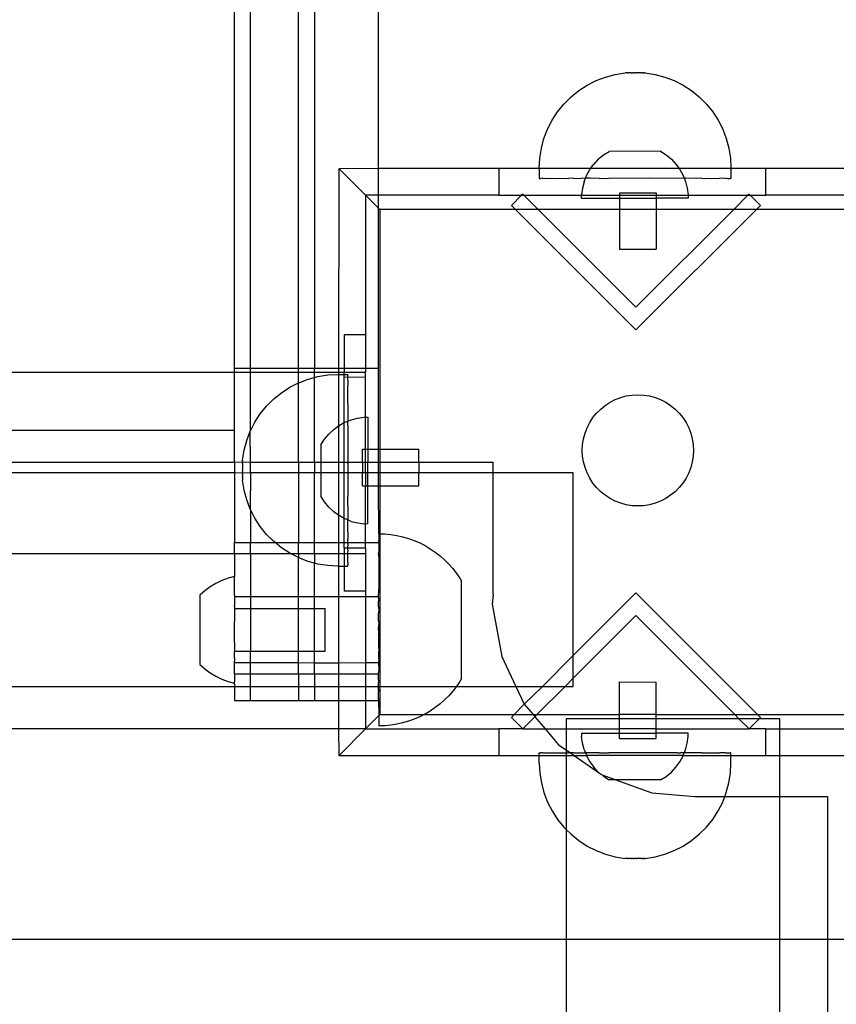
# Model space of a CAD drawing. Extents: x -2962 to 2962, y -2817 to 2817.
# Drawn here: x 1297 to 1450, y -376 to -191 of the extents above; entities that cross this region are included whole.
import ezdxf

# ---------------------------------------------------------------- set-up
doc = ezdxf.new("R2010")
doc.units = 0
doc.layers.get('0').update_dxf_attribs({"linetype": 'CONTINUOUS'})

msp = doc.modelspace()

# ---------------------------------------------------------------- linework, layer by layer
for p, q in [((1364.22, -219.14), (1364.22, -182.59)), ((1337.22, -256.51), (1337.22, -187.36)), ((1340.22, -256.51), (1340.22, -187.36)), ((1349.22, -256.51), (1349.22, -187.36)), ((1352.22, -187.36), (1352.22, -256.51)), ((1403.29, -203.55), (1404.96, -202.69)), ((1404.96, -202.69), (1406.72, -202.02)), ((1406.72, -202.02), (1408.53, -201.53)), ((1408.53, -201.53), (1410.4, -201.24)), ((1410.57, -201.24), (1410.4, -201.24)), ((1410.6, -201.24), (1410.57, -201.24)), ((1410.67, -201.24), (1410.6, -201.24)), ((1410.71, -201.24), (1410.67, -201.24)), ((1410.78, -201.24), (1410.71, -201.24)), ((1410.82, -201.24), (1410.78, -201.24)), ((1410.82, -201.24), (1410.91, -201.24)), ((1410.91, -201.24), (1410.96, -201.24)), ((1411.06, -201.24), (1410.96, -201.24)), ((1411.11, -201.24), (1411.06, -201.24)), ((1411.21, -201.24), (1411.11, -201.24)), ((1411.27, -201.24), (1411.21, -201.24)), ((1411.38, -201.24), (1411.27, -201.24)), ((1411.44, -201.24), (1411.38, -201.24)), ((1411.44, -201.24), (1411.56, -201.24)), ((1411.62, -201.24), (1411.56, -201.24)), ((1411.74, -201.24), (1411.62, -201.24)), ((1411.81, -201.24), (1411.74, -201.24)), ((1411.81, -201.24), (1411.94, -201.24)), ((1411.94, -201.24), (1412, -201.24)), ((1412.13, -201.24), (1412, -201.24)), ((1412.2, -201.24), (1412.13, -201.24)), ((1412.33, -201.24), (1412.2, -201.24)), ((1412.39, -201.24), (1412.33, -201.24)), ((1412.39, -201.24), (1412.52, -201.24)), ((1412.52, -201.24), (1412.59, -201.24)), ((1412.72, -201.24), (1412.59, -201.24)), ((1412.78, -201.24), (1412.72, -201.24)), ((1412.9, -201.24), (1412.78, -201.24)), ((1412.97, -201.24), (1412.9, -201.24)), ((1413.08, -201.24), (1412.97, -201.24)), ((1413.14, -201.24), (1413.08, -201.24)), ((1413.26, -201.24), (1413.14, -201.24)), ((1413.31, -201.24), (1413.26, -201.24)), ((1413.42, -201.24), (1413.31, -201.24)), ((1413.47, -201.24), (1413.42, -201.24)), ((1413.47, -201.24), (1413.57, -201.24)), ((1413.57, -201.24), (1413.61, -201.24)), ((1413.7, -201.24), (1413.61, -201.24)), ((1413.74, -201.24), (1413.7, -201.24)), ((1413.82, -201.24), (1413.74, -201.24)), ((1413.85, -201.24), (1413.82, -201.24)), ((1413.85, -201.24), (1413.92, -201.24)), ((1413.92, -201.24), (1413.95, -201.24)), ((1413.95, -201.24), (1414, -201.24)), ((1414.08, -201.24), (1414, -201.24)), ((1414.08, -201.24), (1414.14, -201.24)), ((1414.11, -201.24), (1414.08, -201.24)), ((1414.14, -201.24), (1415.99, -201.53)), ((1415.99, -201.53), (1417.81, -202.02)), ((1417.81, -202.02), (1419.56, -202.69)), ((1419.56, -202.69), (1421.24, -203.55)), ((1400.25, -205.75), (1401.71, -204.57)), ((1401.71, -204.57), (1403.29, -203.55)), ((1421.24, -203.55), (1422.81, -204.57)), ((1422.81, -204.57), (1424.27, -205.75)), ((1398.92, -207.08), (1400.25, -205.75)), ((1424.27, -205.75), (1425.6, -207.08)), ((1397.74, -208.54), (1398.92, -207.08)), ((1425.6, -207.08), (1426.78, -208.54)), ((1395.87, -211.8), (1396.72, -210.12)), ((1396.72, -210.12), (1397.74, -208.54)), ((1426.78, -208.54), (1427.81, -210.12)), ((1427.81, -210.12), (1428.66, -211.8)), ((1395.19, -213.55), (1395.87, -211.8)), ((1428.66, -211.8), (1429.33, -213.55)), ((1394.71, -215.37), (1395.19, -213.55)), ((1429.33, -213.55), (1429.82, -215.37)), ((1394.41, -217.22), (1394.71, -215.37)), ((1429.82, -215.37), (1430.11, -217.22)), ((1394.31, -219.1), (1394.41, -217.22)), ((1405.35, -217.41), (1404.5, -218.33)), ((1405.35, -217.41), (1406.32, -216.61)), ((1406.32, -216.61), (1407.38, -215.94)), ((1417.01, -215.93), (1407.38, -215.94)), ((1417.01, -215.93), (1418.08, -216.6)), ((1418.08, -216.6), (1419.04, -217.4)), ((1419.04, -217.4), (1419.91, -218.31)), ((1430.11, -217.22), (1430.21, -219.1)), ((1356.76, -219.14), (1356.8, -219.18)), ((1356.76, -256.51), (1356.8, -219.18)), ((1364.22, -219.14), (1356.8, -219.18)), ((1361.76, -224.14), (1356.8, -219.18)), ((1364.22, -224.14), (1364.22, -219.14)), ((1386.75, -219.14), (1364.22, -219.14)), ((1386.75, -219.14), (1386.75, -224.14)), ((1394.31, -219.14), (1386.75, -219.14)), ((1394.31, -219.1), (1394.31, -219.14)), ((1394.31, -219.14), (1394.31, -220.99)), ((1403.91, -219.14), (1394.31, -219.14)), ((1403.15, -220.45), (1403.76, -219.35)), ((1403.76, -219.35), (1403.91, -219.14)), ((1403.91, -219.14), (1404.5, -218.33)), ((1420.51, -219.14), (1403.91, -219.14)), ((1419.91, -218.31), (1420.51, -219.14)), ((1420.51, -219.14), (1420.65, -219.33)), ((1430.21, -219.14), (1420.51, -219.14)), ((1420.65, -219.33), (1421.25, -220.43)), ((1430.21, -219.1), (1430.21, -219.14)), ((1430.21, -219.14), (1430.21, -220.99)), ((1436.72, -219.14), (1430.21, -219.14)), ((1436.72, -224.14), (1436.72, -219.14)), ((1466.67, -219.18), (1436.72, -219.14)), ((1394.31, -220.99), (1394.35, -220.99)), ((1394.35, -220.99), (1394.48, -220.99)), ((1394.48, -220.99), (1394.58, -220.99)), ((1394.84, -220.98), (1394.58, -220.99)), ((1395, -220.99), (1394.84, -220.98)), ((1395, -220.99), (1395.39, -220.98)), ((1395.39, -220.98), (1395.61, -220.99)), ((1395.61, -220.99), (1396.12, -220.98)), ((1396.12, -220.98), (1396.41, -220.99)), ((1396.41, -220.99), (1397.03, -220.98)), ((1397.03, -220.98), (1397.37, -220.99)), ((1397.37, -220.99), (1398.11, -220.98)), ((1398.11, -220.98), (1398.51, -220.99)), ((1398.51, -220.99), (1399.34, -220.98)), ((1399.34, -220.98), (1399.79, -220.99)), ((1400.72, -220.98), (1399.79, -220.99)), ((1400.72, -220.98), (1401.21, -220.99)), ((1401.21, -220.99), (1402.22, -220.98)), ((1402.75, -220.99), (1402.22, -220.98)), ((1402.69, -221.62), (1402.94, -220.98)), ((1402.94, -220.98), (1402.75, -220.99)), ((1402.94, -220.98), (1403.15, -220.45)), ((1403.83, -220.98), (1402.94, -220.98)), ((1404.39, -220.99), (1403.83, -220.98)), ((1405.53, -220.98), (1404.39, -220.99)), ((1405.53, -220.98), (1406.12, -220.99)), ((1406.12, -220.99), (1407.31, -220.98)), ((1407.92, -220.99), (1407.31, -220.98)), ((1409.14, -220.98), (1407.92, -220.99)), ((1409.76, -220.99), (1409.14, -220.98)), ((1411.01, -220.98), (1409.76, -220.99)), ((1411.64, -220.99), (1411.01, -220.98)), ((1412.89, -220.98), (1411.64, -220.99)), ((1413.52, -220.99), (1412.89, -220.98)), ((1414.76, -220.98), (1413.52, -220.99)), ((1415.38, -220.99), (1414.76, -220.98)), ((1416.61, -220.98), (1415.38, -220.99)), ((1417.21, -220.99), (1416.61, -220.98)), ((1418.4, -220.98), (1417.21, -220.99)), ((1418.99, -220.99), (1418.4, -220.98)), ((1420.13, -220.98), (1418.99, -220.99)), ((1420.69, -220.99), (1420.13, -220.98)), ((1421.47, -220.98), (1420.69, -220.99)), ((1421.25, -220.43), (1421.47, -220.98)), ((1421.47, -220.98), (1421.72, -221.59)), ((1421.78, -220.98), (1421.47, -220.98)), ((1422.3, -220.99), (1421.78, -220.98)), ((1423.32, -220.98), (1422.3, -220.99)), ((1423.81, -220.99), (1423.32, -220.98)), ((1424.74, -220.98), (1423.81, -220.99)), ((1424.74, -220.98), (1425.18, -220.99)), ((1425.18, -220.99), (1426.02, -220.98)), ((1426.02, -220.98), (1426.41, -220.99)), ((1426.41, -220.99), (1427.15, -220.98)), ((1427.15, -220.98), (1427.49, -220.99)), ((1427.49, -220.99), (1428.12, -220.98)), ((1428.4, -220.99), (1428.12, -220.98)), ((1428.91, -220.98), (1428.4, -220.99)), ((1429.14, -220.99), (1428.91, -220.98)), ((1429.14, -220.99), (1429.52, -220.98)), ((1429.52, -220.98), (1429.69, -220.99)), ((1429.69, -220.99), (1429.95, -220.99)), ((1429.95, -220.99), (1430.05, -220.99)), ((1430.18, -220.99), (1430.05, -220.99)), ((1430.21, -220.99), (1430.18, -220.99)), ((1402.38, -222.83), (1402.23, -224.08)), ((1402.69, -221.62), (1402.38, -222.83)), ((1421.72, -221.59), (1422.03, -222.81)), ((1422.03, -222.81), (1422.19, -224.05)), ((1364.22, -224.14), (1361.76, -224.14)), ((1361.76, -224.14), (1361.76, -250.27)), ((1361.76, -224.14), (1364.22, -226.6)), ((1386.75, -224.14), (1364.22, -224.14)), ((1364.22, -226.6), (1364.22, -224.14)), ((1386.75, -224.14), (1390.98, -224.14)), ((1390.98, -224.14), (1389.08, -226.05)), ((1391.2, -223.93), (1390.98, -224.14)), ((1390.98, -224.14), (1391.41, -224.14)), ((1391.41, -224.14), (1391.2, -223.93)), ((1394.07, -226.8), (1391.41, -224.14)), ((1391.41, -224.14), (1402.23, -224.14)), ((1402.23, -224.14), (1402.23, -224.08)), ((1402.23, -224.71), (1402.23, -224.14)), ((1402.23, -224.14), (1409.33, -224.14)), ((1402.23, -224.71), (1409.33, -224.7)), ((1409.33, -223.7), (1416.19, -223.69)), ((1409.33, -223.7), (1409.33, -224.14)), ((1409.33, -224.14), (1409.33, -224.7)), ((1409.33, -224.14), (1416.19, -224.14)), ((1409.33, -224.7), (1416.19, -224.69)), ((1409.33, -224.7), (1409.33, -226.8)), ((1416.19, -223.69), (1416.19, -224.14)), ((1416.19, -224.14), (1416.19, -224.69)), ((1416.19, -224.14), (1422.19, -224.14)), ((1422.19, -224.68), (1416.19, -224.69)), ((1416.19, -224.69), (1416.2, -226.8)), ((1422.19, -224.05), (1422.19, -224.14)), ((1422.19, -224.14), (1422.19, -224.68)), ((1422.19, -224.14), (1433.39, -224.14)), ((1433.39, -224.14), (1430.73, -226.8)), ((1433.6, -223.93), (1433.39, -224.14)), ((1433.39, -224.14), (1433.81, -224.14)), ((1433.81, -224.14), (1433.6, -223.93)), ((1435.72, -226.05), (1433.81, -224.14)), ((1433.81, -224.14), (1436.72, -224.14)), ((1461.7, -224.14), (1436.72, -224.14)), ((1364.22, -226.6), (1364.42, -226.8)), ((1364.22, -256.51), (1364.22, -226.6)), ((1389.08, -226.05), (1389.83, -226.8)), ((1434.97, -226.8), (1435.72, -226.05)), ((1389.83, -226.8), (1364.42, -226.8)), ((1364.42, -226.8), (1364.42, -271.72)), ((1389.83, -226.8), (1412.4, -249.37)), ((1394.07, -226.8), (1389.83, -226.8)), ((1412.4, -245.13), (1394.07, -226.8)), ((1409.33, -226.8), (1394.07, -226.8)), ((1409.33, -226.8), (1409.34, -234.28)), ((1416.2, -226.8), (1409.33, -226.8)), ((1412.4, -249.37), (1434.97, -226.8)), ((1430.73, -226.8), (1412.4, -245.13)), ((1416.2, -226.8), (1416.21, -234.27)), ((1430.73, -226.8), (1416.2, -226.8)), ((1434.97, -226.8), (1430.73, -226.8)), ((1459.04, -226.8), (1434.97, -226.8)), ((1409.34, -234.28), (1416.21, -234.27)), ((1361.76, -250.27), (1357.76, -250.27)), ((1357.76, -250.27), (1357.76, -256.51)), ((1361.76, -250.27), (1361.76, -256.51)), ((881.22, -257.29), (1337.22, -257.29)), ((1337.22, -256.51), (1340.22, -256.51)), ((1337.22, -257.29), (1337.22, -256.51)), ((1337.22, -268.18), (1337.22, -257.29)), ((1337.22, -257.29), (1340.22, -257.29)), ((1340.22, -256.51), (1349.22, -256.51)), ((1340.22, -257.29), (1340.22, -256.51)), ((1340.22, -268.27), (1340.22, -257.29)), ((1340.22, -257.29), (1349.22, -257.29)), ((1349.22, -256.51), (1352.22, -256.51)), ((1349.22, -257.29), (1349.22, -256.51)), ((1349.22, -259.29), (1349.22, -257.29)), ((1349.22, -257.29), (1352.22, -257.29)), ((1352.22, -256.51), (1356.76, -256.51)), ((1352.22, -257.29), (1352.22, -256.51)), ((1352.22, -258.26), (1352.22, -257.29)), ((1352.22, -257.29), (1356.76, -257.29)), ((1352.22, -258.26), (1352.85, -258.1)), ((1352.85, -258.1), (1354.71, -257.8)), ((1354.71, -257.8), (1356.58, -257.7)), ((1356.58, -257.7), (1356.76, -257.7)), ((1356.76, -256.51), (1357.76, -256.51)), ((1356.76, -257.29), (1356.76, -256.51)), ((1356.76, -257.29), (1357.76, -257.29)), ((1356.76, -257.7), (1356.76, -257.29)), ((1356.76, -257.7), (1357.76, -257.7)), ((1356.76, -267.3), (1356.76, -257.7)), ((1357.76, -256.51), (1361.76, -256.51)), ((1357.76, -256.51), (1357.76, -257.29)), ((1357.76, -257.7), (1357.76, -257.29)), ((1357.76, -257.29), (1361.76, -257.29)), ((1357.76, -258.27), (1357.76, -257.7)), ((1357.76, -257.7), (1358.47, -257.7)), ((1358.47, -257.7), (1358.47, -257.74)), ((1358.47, -257.74), (1358.47, -257.87)), ((1358.47, -257.97), (1358.47, -257.87)), ((1358.47, -258.23), (1358.47, -257.97)), ((1361.76, -256.51), (1364.22, -256.51)), ((1361.76, -256.51), (1361.76, -257.29)), ((1361.76, -258.27), (1361.76, -257.29)), ((1364.22, -271.72), (1364.22, -256.51)), ((1347.61, -260.11), (1349.22, -259.29)), ((1349.22, -259.29), (1349.28, -259.26)), ((1349.22, -274.14), (1349.22, -259.29)), ((1349.28, -259.26), (1351.04, -258.58)), ((1351.04, -258.58), (1352.22, -258.26)), ((1352.22, -274.14), (1352.22, -258.26)), ((1358.47, -258.23), (1357.76, -258.27)), ((1357.76, -266.74), (1357.76, -258.27)), ((1361.76, -258.27), (1358.47, -258.23)), ((1358.47, -258.27), (1358.47, -258.23)), ((1358.47, -258.39), (1358.47, -258.27)), ((1358.47, -258.78), (1358.47, -258.39)), ((1358.47, -258.78), (1358.47, -259)), ((1358.47, -259), (1358.47, -259.51)), ((1358.47, -259.51), (1358.47, -259.8)), ((1358.47, -260.42), (1358.47, -259.8)), ((1361.76, -265.72), (1361.76, -258.27)), ((1344.57, -262.31), (1346.03, -261.13)), ((1346.03, -261.13), (1347.61, -260.11)), ((1358.47, -260.76), (1358.47, -260.42)), ((1358.47, -261.5), (1358.47, -260.76)), ((1358.47, -261.89), (1358.47, -261.5)), ((1409.56, -262.02), (1410.61, -261.74)), ((1410.61, -261.74), (1411.69, -261.57)), ((1411.69, -261.57), (1412.78, -261.51)), ((1412.78, -261.51), (1413.86, -261.57)), ((1413.86, -261.57), (1414.94, -261.74)), ((1414.94, -261.74), (1415.99, -262.02)), ((1342.06, -265.1), (1343.24, -263.64)), ((1343.24, -263.64), (1344.57, -262.31)), ((1358.47, -262.73), (1358.47, -261.89)), ((1358.47, -263.18), (1358.47, -262.73)), ((1358.47, -263.18), (1358.47, -264.11)), ((1405.81, -264.19), (1406.65, -263.5)), ((1406.65, -263.5), (1407.57, -262.91)), ((1407.57, -262.91), (1408.54, -262.41)), ((1408.54, -262.41), (1409.56, -262.02)), ((1415.99, -262.02), (1417.01, -262.41)), ((1417.01, -262.41), (1417.98, -262.91)), ((1417.98, -262.91), (1418.9, -263.5)), ((1418.9, -263.5), (1419.75, -264.19)), ((1341.03, -266.68), (1342.06, -265.1)), ((1358.47, -264.11), (1358.47, -264.6)), ((1358.47, -264.6), (1358.47, -265.61)), ((1404.35, -265.8), (1405.04, -264.96)), ((1405.04, -264.96), (1405.81, -264.19)), ((1419.75, -264.19), (1420.52, -264.96)), ((1420.52, -264.96), (1421.2, -265.8)), ((1340.22, -268.27), (1341.03, -266.68)), ((1355.8, -268.01), (1356.76, -267.3)), ((1356.76, -267.3), (1356.81, -267.27)), ((1356.76, -274.14), (1356.76, -267.3)), ((1356.81, -267.27), (1357.76, -266.74)), ((1357.76, -266.74), (1357.91, -266.66)), ((1357.76, -274.14), (1357.76, -266.74)), ((1357.91, -266.66), (1358.47, -266.44)), ((1358.47, -265.61), (1358.47, -266.14)), ((1358.47, -266.14), (1358.47, -266.44)), ((1358.47, -266.44), (1359.08, -266.2)), ((1358.47, -267.22), (1358.47, -266.44)), ((1358.47, -267.22), (1358.47, -267.78)), ((1359.08, -266.2), (1360.29, -265.88)), ((1360.29, -265.88), (1361.54, -265.73)), ((1361.54, -265.73), (1361.76, -265.72)), ((1361.76, -265.72), (1362.17, -265.72)), ((1361.76, -271.72), (1361.76, -265.72)), ((1362.17, -265.72), (1362.17, -271.72)), ((1403.26, -267.69), (1403.76, -266.72)), ((1403.76, -266.72), (1404.35, -265.8)), ((1421.2, -265.8), (1421.8, -266.72)), ((1421.8, -266.72), (1422.29, -267.69)), ((1337.22, -268.18), (881.22, -268.18)), ((1337.22, -274.14), (1337.22, -268.18)), ((1339.51, -270.11), (1340.18, -268.35)), ((1340.18, -268.35), (1340.22, -268.27)), ((1340.22, -274.14), (1340.18, -268.35)), ((1354.08, -269.84), (1354.88, -268.87)), ((1354.88, -268.87), (1355.8, -268.01)), ((1358.47, -267.78), (1358.47, -268.92)), ((1358.47, -268.92), (1358.47, -269.51)), ((1402.59, -269.76), (1402.87, -268.71)), ((1402.87, -268.71), (1403.26, -267.69)), ((1422.29, -267.69), (1422.68, -268.71)), ((1422.68, -268.71), (1422.96, -269.76)), ((1339.02, -271.92), (1339.51, -270.11)), ((1353.41, -270.9), (1354.08, -269.84)), ((1353.41, -270.9), (1353.42, -274.14)), ((1358.47, -269.51), (1358.47, -270.7)), ((1358.47, -270.7), (1358.47, -271.31)), ((1402.36, -271.93), (1402.42, -270.84)), ((1402.42, -270.84), (1402.59, -269.76)), ((1422.96, -269.76), (1423.13, -270.84)), ((1423.13, -270.84), (1423.19, -271.93)), ((1338.72, -273.78), (1339.02, -271.92)), ((1358.47, -271.31), (1358.47, -272.53)), ((1358.47, -272.53), (1358.47, -273.15)), ((1361.17, -271.72), (1361.76, -271.72)), ((1361.18, -274.14), (1361.17, -271.72)), ((1361.76, -271.72), (1362.17, -271.72)), ((1361.76, -274.14), (1361.76, -271.72)), ((1362.17, -271.72), (1364.22, -271.72)), ((1362.17, -271.72), (1362.18, -274.14)), ((1364.22, -274.14), (1364.22, -271.72)), ((1364.22, -271.72), (1364.42, -271.72)), ((1364.42, -271.72), (1371.76, -271.71)), ((1364.42, -271.72), (1364.42, -274.14)), ((1371.76, -274.14), (1371.76, -271.71)), ((1402.42, -273.02), (1402.36, -271.93)), ((1423.19, -271.93), (1423.13, -273.02)), ((881.22, -274.14), (1337.22, -274.14)), ((1337.22, -274.14), (1338.72, -274.09)), ((1337.22, -274.14), (1337.22, -276.15)), ((1338.72, -273.83), (1338.72, -273.78)), ((1338.72, -273.8), (1338.72, -273.83)), ((1338.72, -273.83), (1338.72, -273.91)), ((1338.72, -273.96), (1338.72, -273.91)), ((1338.72, -273.99), (1338.72, -273.96)), ((1338.72, -274.06), (1338.72, -273.99)), ((1338.72, -274.06), (1338.72, -274.09)), ((1338.72, -274.09), (1338.72, -274.14)), ((1338.72, -274.09), (1340.22, -274.14)), ((1338.72, -274.14), (1338.72, -274.17)), ((1338.72, -274.21), (1338.72, -274.17)), ((1338.72, -274.21), (1338.72, -274.3)), ((1338.72, -274.35), (1338.72, -274.3)), ((1338.72, -274.44), (1338.72, -274.35)), ((1338.72, -274.44), (1338.72, -274.5)), ((1338.72, -274.5), (1338.72, -274.6)), ((1338.72, -274.6), (1338.72, -274.66)), ((1338.72, -274.66), (1338.72, -274.77)), ((1340.22, -274.14), (1349.22, -274.14)), ((1340.22, -276.15), (1340.22, -274.14)), ((1349.22, -274.14), (1352.22, -274.14)), ((1349.22, -274.14), (1349.22, -276.15)), ((1352.22, -274.14), (1353.42, -274.14)), ((1352.22, -274.14), (1352.22, -276.15)), ((1353.42, -274.14), (1356.76, -274.14)), ((1353.42, -274.14), (1353.42, -276.15)), ((1356.76, -274.14), (1357.76, -274.14)), ((1356.76, -276.15), (1356.76, -274.14)), ((1357.76, -276.15), (1357.76, -274.14)), ((1357.76, -274.14), (1358.47, -274.14)), ((1358.47, -273.15), (1358.47, -274.14)), ((1358.47, -274.4), (1358.47, -274.14)), ((1358.47, -274.14), (1361.18, -274.14)), ((1358.47, -274.4), (1358.47, -275.02)), ((1361.18, -274.14), (1361.76, -274.14)), ((1361.18, -274.14), (1361.18, -276.15)), ((1361.76, -274.14), (1362.18, -274.14)), ((1361.76, -276.16), (1361.76, -274.14)), ((1362.18, -274.14), (1364.22, -274.14)), ((1362.18, -276.15), (1362.18, -274.14)), ((1364.22, -274.14), (1364.42, -274.14)), ((1364.22, -276.15), (1364.22, -274.14)), ((1364.42, -274.14), (1364.42, -276.15)), ((1364.42, -274.14), (1371.76, -274.14)), ((1371.76, -274.14), (1385.67, -274.14)), ((1371.76, -274.14), (1371.76, -276.15)), ((1385.67, -276.15), (1385.67, -274.14)), ((1402.59, -274.09), (1402.42, -273.02)), ((1402.87, -275.15), (1402.59, -274.09)), ((1422.96, -274.09), (1422.68, -275.15)), ((1423.13, -273.02), (1422.96, -274.09)), ((1337.22, -276.15), (881.22, -276.15)), ((1337.22, -276.15), (1337.22, -289.19)), ((1338.72, -276.17), (1337.22, -276.15)), ((1338.72, -274.77), (1338.72, -274.83)), ((1338.72, -274.83), (1338.72, -274.95)), ((1338.72, -274.95), (1338.72, -275.01)), ((1338.72, -275.01), (1338.72, -275.13)), ((1338.72, -275.13), (1338.72, -275.2)), ((1338.72, -275.2), (1338.72, -275.33)), ((1338.72, -275.39), (1338.72, -275.33)), ((1338.72, -275.52), (1338.72, -275.39)), ((1338.72, -275.52), (1338.72, -275.59)), ((1338.72, -275.59), (1338.72, -275.72)), ((1338.72, -275.72), (1338.72, -275.78)), ((1338.72, -275.78), (1338.72, -275.91)), ((1338.72, -275.98), (1338.72, -275.91)), ((1338.72, -276.11), (1338.72, -275.98)), ((1338.72, -276.11), (1338.72, -276.17)), ((1340.22, -276.15), (1338.72, -276.17)), ((1338.72, -276.17), (1338.72, -276.29)), ((1338.72, -276.29), (1338.72, -276.35)), ((1338.72, -276.47), (1338.72, -276.35)), ((1338.72, -276.47), (1338.72, -276.53)), ((1338.72, -276.53), (1338.72, -276.65)), ((1340.22, -276.15), (1340.18, -282.95)), ((1349.22, -276.15), (1340.22, -276.15)), ((1349.22, -276.15), (1349.22, -289.19)), ((1352.22, -276.15), (1349.22, -276.15)), ((1352.22, -289.19), (1352.22, -276.15)), ((1353.42, -276.15), (1352.22, -276.15)), ((1356.76, -276.15), (1353.42, -276.15)), ((1353.42, -276.15), (1353.42, -280.53)), ((1357.76, -276.15), (1356.76, -276.15)), ((1356.76, -284.1), (1356.76, -276.15)), ((1357.76, -284.66), (1357.76, -276.15)), ((1358.47, -276.15), (1357.76, -276.15)), ((1358.47, -275.02), (1358.47, -276.15)), ((1358.47, -276.28), (1358.47, -276.15)), ((1361.18, -276.15), (1358.47, -276.15)), ((1358.47, -276.28), (1358.47, -276.9)), ((1361.76, -276.16), (1361.18, -276.15)), ((1361.18, -278.59), (1361.18, -276.15)), ((1362.18, -276.15), (1361.76, -276.16)), ((1361.76, -276.16), (1361.76, -278.59)), ((1364.22, -276.15), (1362.18, -276.15)), ((1362.18, -278.59), (1362.18, -276.15)), ((1364.22, -278.58), (1364.22, -276.15)), ((1364.42, -276.15), (1364.22, -276.15)), ((1364.42, -276.15), (1364.42, -278.58)), ((1371.76, -276.15), (1364.42, -276.15)), ((1385.67, -276.15), (1371.76, -276.15)), ((1371.77, -278.57), (1371.76, -276.15)), ((1385.67, -298.94), (1385.67, -276.15)), ((1400.66, -276.15), (1385.67, -276.15)), ((1400.66, -310.37), (1400.66, -276.15)), ((1403.26, -276.16), (1402.87, -275.15)), ((1403.76, -277.13), (1403.26, -276.16)), ((1422.29, -276.16), (1421.8, -277.13)), ((1422.68, -275.15), (1422.29, -276.16)), ((1338.72, -276.65), (1338.72, -276.7)), ((1338.72, -276.7), (1338.72, -276.81)), ((1338.72, -276.81), (1338.72, -276.86)), ((1338.72, -276.86), (1338.72, -276.96)), ((1338.72, -277), (1338.72, -276.96)), ((1338.72, -277.09), (1338.72, -277)), ((1338.72, -277.09), (1338.72, -277.13)), ((1338.72, -277.13), (1338.72, -277.21)), ((1338.72, -277.21), (1338.72, -277.24)), ((1338.72, -277.24), (1338.72, -277.31)), ((1338.72, -277.31), (1338.72, -277.34)), ((1338.72, -277.34), (1338.72, -277.51)), ((1339.02, -279.38), (1338.72, -277.51)), ((1358.47, -276.9), (1358.47, -278.15)), ((1358.47, -278.15), (1358.47, -278.77)), ((1404.35, -278.05), (1403.76, -277.13)), ((1405.04, -278.9), (1404.35, -278.05)), ((1421.2, -278.05), (1420.52, -278.9)), ((1421.8, -277.13), (1421.2, -278.05)), ((1339.51, -281.2), (1339.02, -279.38)), ((1358.47, -278.77), (1358.47, -280)), ((1358.47, -280), (1358.47, -280.6)), ((1361.18, -278.59), (1361.76, -278.59)), ((1361.76, -278.59), (1362.18, -278.59)), ((1361.76, -285.73), (1361.76, -278.59)), ((1362.18, -278.59), (1364.22, -278.58)), ((1362.19, -285.68), (1362.18, -278.59)), ((1364.22, -278.58), (1364.42, -278.58)), ((1364.24, -287.54), (1364.22, -278.58)), ((1364.42, -278.58), (1371.77, -278.57)), ((1364.42, -278.58), (1364.42, -287.58)), ((1405.81, -279.67), (1405.04, -278.9)), ((1406.65, -280.35), (1405.81, -279.67)), ((1419.75, -279.67), (1418.9, -280.35)), ((1420.52, -278.9), (1419.75, -279.67)), ((1340.18, -282.95), (1339.51, -281.2)), ((1354.1, -281.59), (1353.42, -280.53)), ((1354.9, -282.56), (1354.1, -281.59)), ((1358.47, -281.79), (1358.47, -280.6)), ((1358.47, -282.38), (1358.47, -281.79)), ((1407.57, -280.95), (1406.65, -280.35)), ((1408.54, -281.44), (1407.57, -280.95)), ((1409.56, -281.83), (1408.54, -281.44)), ((1410.61, -282.11), (1409.56, -281.83)), ((1415.99, -281.83), (1414.94, -282.11)), ((1417.01, -281.44), (1415.99, -281.83)), ((1417.98, -280.95), (1417.01, -281.44)), ((1418.9, -280.35), (1417.98, -280.95)), ((1340.22, -283.03), (1340.18, -282.95)), ((1341.03, -284.62), (1340.22, -283.03)), ((1340.22, -283.03), (1340.22, -289.19)), ((1354.9, -282.56), (1355.82, -283.42)), ((1356.76, -284.1), (1355.82, -283.42)), ((1358.47, -282.38), (1358.47, -283.52)), ((1358.47, -283.52), (1358.47, -284.08)), ((1411.69, -282.29), (1410.61, -282.11)), ((1412.78, -282.34), (1411.69, -282.29)), ((1413.86, -282.29), (1412.78, -282.34)), ((1414.94, -282.11), (1413.86, -282.29)), ((1342.06, -286.2), (1341.03, -284.62)), ((1356.83, -284.15), (1356.76, -284.1)), ((1356.76, -289.19), (1356.76, -284.1)), ((1357.76, -284.66), (1356.83, -284.15)), ((1357.93, -284.76), (1357.76, -284.66)), ((1357.76, -289.19), (1357.76, -284.66)), ((1358.47, -284.97), (1357.93, -284.76)), ((1358.47, -284.08), (1358.47, -284.97)), ((1358.47, -285.17), (1358.47, -284.97)), ((1359.1, -285.22), (1358.47, -284.97)), ((1358.47, -285.69), (1358.47, -285.17)), ((1358.47, -286.71), (1358.47, -285.69)), ((1359.1, -285.22), (1360.32, -285.53)), ((1360.32, -285.53), (1361.57, -285.69)), ((1361.76, -285.73), (1361.57, -285.69)), ((1362.19, -285.68), (1361.76, -285.73)), ((1361.76, -289.19), (1361.76, -285.73)), ((1343.24, -287.66), (1342.06, -286.2)), ((1358.47, -287.19), (1358.47, -286.71)), ((1358.47, -287.19), (1358.47, -288.13)), ((1364.24, -287.54), (1364.24, -287.58)), ((1364.24, -287.58), (1364.42, -287.58)), ((1364.24, -287.58), (1364.24, -288.86)), ((1364.42, -287.58), (1365.38, -287.57)), ((1364.42, -287.58), (1364.42, -316.15)), ((1365.38, -287.57), (1366.5, -287.68)), ((1337.22, -289.19), (1340.22, -289.19)), ((1337.22, -291.24), (1337.22, -289.19)), ((1340.22, -289.19), (1344.81, -289.19)), ((1340.22, -291.24), (1340.22, -289.19)), ((1344.57, -288.99), (1343.24, -287.66)), ((1344.81, -289.19), (1344.57, -288.99)), ((1346.03, -290.17), (1344.81, -289.19)), ((1344.81, -289.19), (1349.22, -289.19)), ((1349.22, -289.19), (1352.22, -289.19)), ((1349.22, -291.24), (1349.22, -289.19)), ((1352.22, -291.24), (1352.22, -289.19)), ((1352.22, -289.19), (1356.76, -289.19)), ((1356.76, -289.19), (1357.76, -289.19)), ((1356.76, -291.24), (1356.76, -289.19)), ((1357.76, -290.27), (1357.76, -289.19)), ((1357.76, -289.19), (1358.47, -289.19)), ((1358.47, -288.13), (1358.47, -288.57)), ((1358.47, -289.19), (1358.47, -288.57)), ((1358.47, -289.41), (1358.47, -289.19)), ((1358.47, -289.19), (1361.76, -289.19)), ((1358.47, -289.41), (1358.47, -289.8)), ((1361.76, -289.19), (1364.22, -289.19)), ((1361.76, -290.27), (1361.76, -289.19)), ((1364.22, -289.19), (1364.24, -288.86)), ((1364.22, -289.19), (1364.24, -289.7)), ((1366.5, -287.68), (1367.62, -287.85)), ((1367.62, -287.85), (1368.72, -288.1)), ((1368.72, -288.1), (1369.81, -288.41)), ((1369.81, -288.41), (1370.87, -288.8)), ((1370.87, -288.8), (1371.91, -289.25)), ((1371.91, -289.25), (1372.92, -289.76)), ((881.22, -291.24), (1337.22, -291.24)), ((1337.22, -291.24), (1340.22, -291.24)), ((1337.22, -291.24), (1337.22, -295.54)), ((1340.22, -291.24), (1347.7, -291.24)), ((1340.22, -291.24), (1340.22, -299.34)), ((1347.61, -291.19), (1346.03, -290.17)), ((1347.7, -291.24), (1347.61, -291.19)), ((1349.22, -292.02), (1347.7, -291.24)), ((1347.7, -291.24), (1349.22, -291.24)), ((1349.22, -291.24), (1352.22, -291.24)), ((1349.22, -291.24), (1349.22, -292.02)), ((1352.22, -291.24), (1356.76, -291.24)), ((1352.22, -291.24), (1352.22, -293.04)), ((1356.76, -293.6), (1356.76, -291.24)), ((1356.76, -291.24), (1357.76, -291.24)), ((1357.76, -290.27), (1357.76, -291.24)), ((1358.47, -290.27), (1357.76, -290.27)), ((1357.76, -291.24), (1358.47, -291.24)), ((1357.76, -291.24), (1357.76, -293.6)), ((1358.47, -290.27), (1358.47, -289.8)), ((1361.76, -290.27), (1358.47, -290.27)), ((1358.47, -290.54), (1358.47, -290.27)), ((1358.47, -290.54), (1358.47, -290.88)), ((1358.47, -291.24), (1358.47, -290.88)), ((1358.47, -291.51), (1358.47, -291.24)), ((1358.47, -291.24), (1361.76, -291.24)), ((1361.76, -290.27), (1361.76, -291.24)), ((1361.76, -291.24), (1361.76, -298.27)), ((1364.22, -291.39), (1364.24, -291.07)), ((1364.24, -289.7), (1364.24, -291.07)), ((1372.92, -289.76), (1373.89, -290.34)), ((1373.89, -290.34), (1374.83, -290.97)), ((1374.83, -290.97), (1375.72, -291.67)), ((1349.28, -292.05), (1349.22, -292.02)), ((1349.22, -299.34), (1349.22, -292.02)), ((1351.04, -292.72), (1349.28, -292.05)), ((1352.22, -293.04), (1351.04, -292.72)), ((1352.85, -293.21), (1352.22, -293.04)), ((1352.22, -299.35), (1352.22, -293.04)), ((1358.47, -291.79), (1358.47, -291.51)), ((1358.47, -292.3), (1358.47, -291.79)), ((1358.47, -292.53), (1358.47, -292.3)), ((1358.47, -292.91), (1358.47, -292.53)), ((1358.47, -292.91), (1358.47, -293.08)), ((1358.47, -293.08), (1358.47, -293.34)), ((1364.22, -291.39), (1364.24, -292.32)), ((1364.24, -292.32), (1364.24, -298.01)), ((1375.72, -291.67), (1376.57, -292.41)), ((1376.57, -292.41), (1377.37, -293.21)), ((1354.71, -293.5), (1352.85, -293.21)), ((1356.58, -293.6), (1354.71, -293.5)), ((1356.58, -293.6), (1356.76, -293.6)), ((1356.76, -293.6), (1357.76, -293.6)), ((1356.76, -299.35), (1356.76, -293.6)), ((1357.76, -293.6), (1358.47, -293.6)), ((1357.76, -293.6), (1357.76, -298.27)), ((1358.47, -293.43), (1358.47, -293.34)), ((1358.47, -293.57), (1358.47, -293.43)), ((1358.47, -293.6), (1358.47, -293.57)), ((1377.37, -293.21), (1378.11, -294.06)), ((1378.11, -294.06), (1378.81, -294.96)), ((1378.81, -294.96), (1379.44, -295.89)), ((1333.73, -296.84), (1332.67, -297.49)), ((1334.85, -296.3), (1333.73, -296.84)), ((1336.02, -295.86), (1334.85, -296.3)), ((1337.22, -295.54), (1336.02, -295.86)), ((1337.22, -299.05), (1337.22, -295.54)), ((1379.44, -295.89), (1379.77, -296.45)), ((1379.77, -314.63), (1379.77, -296.45)), ((1331.68, -298.24), (1330.75, -299.07)), ((1332.67, -297.49), (1331.68, -298.24)), ((1361.76, -298.27), (1357.76, -298.27)), ((1361.76, -298.27), (1361.76, -299.34)), ((1364.22, -299.34), (1364.24, -298.01)), ((1412.4, -298.64), (1400.66, -310.37)), ((1435.18, -321.42), (1412.4, -298.64)), ((1330.75, -299.07), (1330.75, -312.01)), ((1337.22, -299.05), (1337.22, -299.34)), ((1337.22, -299.34), (1337.22, -299.55)), ((1340.22, -299.34), (1337.22, -299.34)), ((1337.22, -299.55), (1337.22, -299.66)), ((1337.22, -299.66), (1337.22, -300.17)), ((1337.22, -300.17), (1337.22, -300.32)), ((1337.22, -300.32), (1337.22, -301)), ((1349.22, -299.34), (1340.22, -299.34)), ((1340.22, -299.34), (1340.22, -301.54)), ((1352.22, -299.35), (1349.22, -299.34)), ((1349.22, -301.54), (1349.22, -299.34)), ((1356.76, -299.35), (1352.22, -299.35)), ((1352.22, -301.54), (1352.22, -299.35)), ((1361.76, -299.34), (1356.76, -299.35)), ((1356.76, -311.75), (1356.76, -299.35)), ((1364.22, -299.34), (1361.76, -299.34)), ((1361.76, -299.34), (1361.76, -311.74)), ((1364.22, -299.55), (1364.22, -299.34)), ((1364.22, -299.55), (1364.24, -299.84)), ((1364.22, -300.17), (1364.24, -300.12)), ((1364.22, -301.16), (1364.22, -300.17)), ((1364.24, -300.12), (1364.24, -299.84)), ((1385.67, -298.94), (1385.51, -300.75)), ((1337.22, -301.16), (1337.22, -301)), ((1337.22, -301.16), (1337.22, -301.54)), ((1337.22, -301.54), (1337.22, -301.68)), ((1337.22, -301.54), (1340.22, -301.54)), ((1337.22, -301.68), (1337.22, -301.71)), ((1337.22, -301.71), (1337.22, -302.08)), ((1337.22, -302.08), (1337.22, -302.45)), ((1340.22, -301.54), (1349.22, -301.54)), ((1340.22, -301.54), (1340.22, -309.54)), ((1349.22, -301.54), (1352.22, -301.54)), ((1349.22, -309.54), (1349.22, -301.54)), ((1352.22, -301.54), (1354.22, -301.54)), ((1352.22, -309.54), (1352.22, -301.54)), ((1354.22, -309.54), (1354.22, -301.54)), ((1364.22, -301.16), (1364.24, -302.03)), ((1364.22, -302.44), (1364.24, -302.31)), ((1364.24, -302.31), (1364.24, -302.03)), ((1385.51, -300.75), (1387.28, -310.51)), ((1337.22, -302.45), (1337.22, -302.95)), ((1337.22, -302.95), (1337.22, -303.21)), ((1337.22, -303.21), (1337.22, -303.94)), ((1337.22, -303.94), (1337.22, -303.98)), ((1337.22, -307.11), (1337.22, -303.98)), ((1364.22, -303.94), (1364.22, -302.44)), ((1364.22, -303.94), (1364.24, -304.27)), ((1400.66, -314.61), (1412.4, -302.88)), ((1412.4, -302.88), (1430.94, -321.42)), ((1364.22, -305.54), (1364.24, -304.56)), ((1364.22, -305.54), (1364.24, -306.53)), ((1364.24, -304.27), (1364.24, -304.56)), ((1364.24, -306.53), (1364.24, -304.56)), ((1337.22, -307.15), (1337.22, -307.11)), ((1337.22, -307.88), (1337.22, -307.15)), ((1337.22, -307.88), (1337.22, -309.16)), ((1364.24, -306.82), (1364.22, -307.15)), ((1364.22, -307.15), (1364.22, -308.64)), ((1364.24, -306.82), (1364.24, -306.53)), ((1337.22, -309.16), (1337.22, -309.37)), ((1337.22, -309.37), (1337.22, -309.4)), ((1337.22, -309.4), (1337.22, -309.54)), ((1337.22, -309.93), (1337.22, -309.54)), ((1337.22, -309.54), (1340.22, -309.54)), ((1340.22, -309.54), (1349.22, -309.54)), ((1340.22, -311.74), (1340.22, -309.54)), ((1349.22, -309.54), (1352.22, -309.54)), ((1349.22, -311.74), (1349.22, -309.54)), ((1352.22, -309.54), (1354.22, -309.54)), ((1352.22, -311.75), (1352.22, -309.54)), ((1364.22, -308.64), (1364.24, -308.77)), ((1364.24, -309.06), (1364.22, -309.93)), ((1364.24, -309.06), (1364.24, -308.77)), ((1337.22, -310.77), (1337.22, -309.93)), ((1337.22, -310.77), (1337.22, -310.91)), ((1337.22, -310.91), (1337.22, -311.42)), ((1337.22, -311.53), (1337.22, -311.42)), ((1337.22, -311.74), (1337.22, -311.53)), ((1364.22, -309.93), (1364.22, -310.91)), ((1364.22, -310.91), (1364.24, -310.96)), ((1364.24, -311.24), (1364.22, -311.53)), ((1364.22, -311.53), (1364.22, -311.74)), ((1364.24, -310.96), (1364.24, -311.24)), ((1387.28, -310.51), (1389.94, -316.15)), ((1400.66, -310.37), (1394.89, -316.15)), ((1400.66, -314.61), (1400.66, -310.37)), ((1330.75, -312.01), (1331.68, -312.85)), ((1331.68, -312.85), (1332.67, -313.59)), ((1340.22, -311.74), (1337.22, -311.74)), ((1337.22, -313.63), (1337.22, -311.74)), ((1349.22, -311.74), (1340.22, -311.74)), ((1340.22, -313.75), (1340.22, -311.74)), ((1352.22, -311.75), (1349.22, -311.74)), ((1349.22, -313.75), (1349.22, -311.74)), ((1356.76, -311.75), (1352.22, -311.75)), ((1352.22, -313.75), (1352.22, -311.75)), ((1361.76, -311.74), (1356.76, -311.75)), ((1356.76, -313.75), (1356.76, -311.75)), ((1364.22, -311.74), (1361.76, -311.74)), ((1361.76, -311.74), (1361.76, -313.75)), ((1364.22, -311.74), (1364.24, -313.07)), ((1364.22, -313.75), (1364.24, -313.34)), ((1364.24, -313.07), (1364.24, -313.34)), ((1332.67, -313.59), (1333.73, -314.24)), ((1333.73, -314.24), (1334.85, -314.78)), ((1334.85, -314.78), (1336.02, -315.22)), ((1336.02, -315.22), (1337.22, -315.54)), ((1337.22, -313.75), (1337.22, -313.63)), ((1337.22, -313.75), (1340.22, -313.75)), ((1337.22, -313.75), (1337.22, -315.05)), ((1337.22, -315.05), (1337.22, -315.1)), ((1337.22, -315.1), (1337.22, -315.26)), ((1337.22, -315.54), (1337.22, -315.26)), ((1340.22, -313.75), (1349.22, -313.75)), ((1340.22, -316.15), (1340.22, -313.75)), ((1349.22, -313.75), (1352.22, -313.75)), ((1349.22, -313.75), (1349.22, -316.15)), ((1352.22, -313.75), (1356.76, -313.75)), ((1352.22, -313.75), (1352.22, -316.15)), ((1356.76, -313.75), (1361.76, -313.75)), ((1356.76, -316.15), (1356.76, -313.75)), ((1361.76, -313.75), (1364.22, -313.75)), ((1361.76, -313.75), (1361.76, -316.15)), ((1364.22, -314.77), (1364.22, -313.75)), ((1364.24, -315.06), (1364.22, -314.77)), ((1364.22, -315.1), (1364.24, -315.06)), ((1364.24, -315.31), (1364.22, -315.1)), ((1379.44, -315.19), (1378.81, -316.13)), ((1379.77, -314.63), (1379.44, -315.19)), ((1399.13, -316.15), (1400.66, -314.61)), ((1400.66, -316.15), (1400.66, -314.61)), ((881.22, -316.15), (1337.22, -316.15)), ((1337.22, -315.74), (1337.22, -315.54)), ((1337.22, -315.74), (1337.22, -316.15)), ((1337.22, -316.15), (1340.22, -316.15)), ((1337.22, -316.15), (1337.22, -318.75)), ((1340.22, -316.15), (1349.22, -316.15)), ((1340.22, -318.75), (1340.22, -316.15)), ((1349.22, -316.15), (1352.22, -316.15)), ((1349.22, -316.15), (1349.22, -318.75)), ((1352.22, -316.15), (1356.76, -316.15)), ((1352.22, -316.15), (1352.22, -318.74)), ((1356.76, -318.74), (1356.76, -316.15)), ((1356.76, -316.15), (1361.76, -316.15)), ((1361.76, -316.15), (1361.76, -318.75)), ((1361.76, -316.15), (1364.22, -316.15)), ((1364.22, -315.43), (1364.24, -315.31)), ((1364.22, -316.15), (1364.22, -315.43)), ((1364.22, -316.15), (1364.42, -316.15)), ((1364.22, -316.63), (1364.22, -316.15)), ((1364.22, -316.91), (1364.22, -316.63)), ((1364.22, -316.63), (1364.24, -316.89)), ((1364.24, -317.13), (1364.22, -316.91)), ((1364.22, -317.16), (1364.24, -317.13)), ((1364.24, -316.89), (1364.24, -317.13)), ((1364.42, -316.15), (1378.81, -316.13)), ((1364.42, -316.15), (1364.42, -321.42)), ((1378.11, -317.02), (1377.37, -317.87)), ((1378.81, -316.13), (1378.11, -317.02)), ((1378.81, -316.13), (1389.94, -316.15)), ((1389.94, -316.15), (1391.5, -319.48)), ((1389.94, -316.15), (1394.89, -316.15)), ((1394.89, -316.15), (1391.5, -319.48)), ((1393.86, -321.42), (1399.13, -316.15)), ((1394.89, -316.15), (1399.13, -316.15)), ((1399.13, -316.15), (1400.66, -316.15)), ((1409.33, -321.42), (1409.34, -315.3)), ((1409.34, -315.3), (1416.21, -315.31)), ((1416.2, -321.42), (1416.21, -315.31)), ((1337.22, -318.75), (1340.22, -318.75)), ((1340.22, -318.75), (1349.22, -318.75)), ((1349.22, -318.75), (1352.22, -318.74)), ((1352.22, -318.74), (1356.76, -318.74)), ((1356.76, -318.74), (1361.76, -318.75)), ((1356.76, -324.08), (1356.76, -318.74)), ((1361.76, -318.75), (1361.76, -324.08)), ((1361.76, -318.75), (1364.22, -318.75)), ((1364.22, -318.46), (1364.22, -317.16)), ((1364.22, -318.57), (1364.22, -318.46)), ((1364.22, -318.46), (1364.24, -318.54)), ((1364.24, -318.54), (1364.22, -318.57)), ((1364.22, -318.57), (1364.22, -318.7)), ((1364.22, -318.75), (1364.22, -318.7)), ((1364.24, -318.76), (1364.22, -318.7)), ((1364.22, -318.75), (1364.24, -320.02)), ((1364.24, -320.02), (1364.24, -318.76)), ((1376.57, -318.67), (1375.72, -319.42)), ((1377.37, -317.87), (1376.57, -318.67)), ((1364.24, -320.02), (1364.24, -321.6)), ((1373.89, -320.75), (1372.92, -321.32)), ((1374.83, -320.11), (1373.89, -320.75)), ((1375.72, -319.42), (1374.83, -320.11)), ((1391.5, -319.48), (1389.62, -321.42)), ((1391.5, -319.48), (1393.14, -321.42)), ((1364.24, -321.6), (1361.76, -324.08)), ((1364.24, -321.6), (1364.42, -321.42)), ((1364.24, -321.6), (1364.24, -323.51)), ((1364.42, -321.42), (1372.72, -321.42)), ((1369.81, -322.67), (1368.72, -322.98)), ((1370.87, -322.28), (1369.81, -322.67)), ((1371.91, -321.84), (1370.87, -322.28)), ((1372.72, -321.42), (1371.91, -321.84)), ((1372.92, -321.32), (1372.72, -321.42)), ((1372.72, -321.42), (1389.62, -321.42)), ((1389.62, -321.42), (1389.08, -321.96)), ((1389.08, -321.96), (1391.2, -324.08)), ((1389.62, -321.42), (1393.14, -321.42)), ((1391.2, -324.08), (1393.47, -321.81)), ((1393.14, -321.42), (1393.86, -321.42)), ((1393.14, -321.42), (1393.47, -321.81)), ((1393.47, -321.81), (1393.86, -321.42)), ((1393.47, -321.81), (1395.39, -324.08)), ((1393.86, -321.42), (1409.33, -321.42)), ((1409.33, -322.18), (1399.33, -322.18)), ((1399.33, -322.18), (1399.33, -324.08)), ((1409.33, -322.18), (1409.33, -321.42)), ((1416.2, -321.42), (1409.33, -321.42)), ((1409.33, -324.08), (1409.33, -322.18)), ((1416.2, -322.18), (1409.33, -322.18)), ((1416.19, -324.08), (1416.2, -322.18)), ((1416.2, -321.42), (1430.94, -321.42)), ((1416.2, -322.18), (1416.2, -321.42)), ((1431.7, -322.18), (1416.2, -322.18)), ((1430.94, -321.42), (1431.7, -322.18)), ((1430.94, -321.42), (1435.18, -321.42)), ((1431.7, -322.18), (1433.6, -324.08)), ((1435.49, -322.18), (1431.7, -322.18)), ((1433.6, -324.08), (1435.49, -322.18)), ((1435.72, -321.96), (1435.18, -321.42)), ((1435.18, -321.42), (1459.04, -321.42)), ((1435.49, -322.18), (1435.72, -321.96)), ((1439.33, -322.18), (1435.49, -322.18)), ((1439.33, -324.08), (1439.33, -322.18)), ((1356.76, -324.08), (871.55, -324.08)), ((1356.8, -329.04), (1356.76, -324.08)), ((1361.76, -324.08), (1356.76, -324.08)), ((1356.8, -329.04), (1361.76, -324.08)), ((1361.76, -324.08), (1386.75, -324.08)), ((1365.38, -323.51), (1364.24, -323.51)), ((1365.38, -323.51), (1364.24, -323.54)), ((1364.24, -323.54), (1364.24, -323.51)), ((1364.24, -323.51), (1364.24, -323.54)), ((1364.24, -323.51), (1364.24, -323.55)), ((1364.24, -323.51), (1364.24, -323.55)), ((1366.5, -323.41), (1365.38, -323.51)), ((1367.62, -323.23), (1366.5, -323.41)), ((1368.72, -322.98), (1367.62, -323.23)), ((1386.75, -324.08), (1386.75, -329.08)), ((1391.2, -324.08), (1386.75, -324.08)), ((1391.2, -324.08), (1395.39, -324.08)), ((1395.39, -324.08), (1397.91, -327.06)), ((1395.39, -324.08), (1399.33, -324.08)), ((1399.33, -324.08), (1409.33, -324.08)), ((1399.33, -324.08), (1399.33, -328.04)), ((1409.33, -324.88), (1409.33, -324.08)), ((1416.19, -324.08), (1409.33, -324.08)), ((1416.19, -324.89), (1416.19, -324.08)), ((1416.19, -324.08), (1433.6, -324.08)), ((1436.72, -324.08), (1433.6, -324.08)), ((1436.72, -329.08), (1436.72, -324.08)), ((1436.72, -324.08), (1439.33, -324.08)), ((1439.33, -324.08), (1461.7, -324.08)), ((1439.33, -329.08), (1439.33, -324.08)), ((1402.23, -324.87), (1402.23, -325.5)), ((1402.23, -324.87), (1409.33, -324.88)), ((1402.38, -326.75), (1402.23, -325.5)), ((1409.33, -325.88), (1409.33, -324.88)), ((1409.33, -324.88), (1416.19, -324.89)), ((1409.33, -325.88), (1416.19, -325.89)), ((1416.19, -325.89), (1416.19, -324.89)), ((1422.19, -324.9), (1416.19, -324.89)), ((1422.03, -326.77), (1422.19, -325.53)), ((1422.19, -325.53), (1422.19, -324.9)), ((1397.91, -327.06), (1399.33, -328.04)), ((1399.33, -328.04), (1400.13, -328.6)), ((1399.33, -328.04), (1399.34, -328.6)), ((1402.69, -327.96), (1402.38, -326.75)), ((1402.69, -327.96), (1402.94, -328.6)), ((1421.47, -328.6), (1421.72, -327.99)), ((1421.72, -327.99), (1422.03, -326.77)), ((1356.76, -329.08), (1356.8, -329.04)), ((1356.8, -329.04), (1386.75, -329.08)), ((1386.75, -329.08), (1394.31, -329.08)), ((1394.31, -328.59), (1394.35, -328.59)), ((1394.31, -329.08), (1394.31, -328.59)), ((1394.31, -330.48), (1394.31, -329.08)), ((1394.31, -329.08), (1399.33, -329.08)), ((1394.35, -328.59), (1394.48, -328.59)), ((1394.48, -328.59), (1394.58, -328.59)), ((1394.84, -328.59), (1394.58, -328.59)), ((1395, -328.59), (1394.84, -328.59)), ((1395, -328.59), (1395.39, -328.6)), ((1395.39, -328.6), (1395.61, -328.59)), ((1395.61, -328.59), (1396.12, -328.6)), ((1396.12, -328.6), (1396.41, -328.59)), ((1396.41, -328.59), (1397.03, -328.6)), ((1397.03, -328.6), (1397.37, -328.59)), ((1397.37, -328.59), (1398.11, -328.6)), ((1398.11, -328.6), (1398.51, -328.59)), ((1398.51, -328.59), (1399.34, -328.6)), ((1399.34, -328.6), (1399.33, -329.08)), ((1399.33, -329.08), (1400.82, -329.08)), ((1399.33, -329.08), (1399.33, -342.9)), ((1399.34, -328.6), (1399.79, -328.59)), ((1400.13, -328.6), (1399.79, -328.59)), ((1400.72, -328.6), (1400.13, -328.6)), ((1400.13, -328.6), (1400.82, -329.08)), ((1400.72, -328.6), (1401.21, -328.59)), ((1400.82, -329.08), (1405.78, -332.52)), ((1400.82, -329.08), (1403.13, -329.08)), ((1401.21, -328.59), (1402.22, -328.6)), ((1402.22, -328.6), (1402.75, -328.59)), ((1402.94, -328.6), (1402.75, -328.59)), ((1403.83, -328.6), (1402.94, -328.6)), ((1402.94, -328.6), (1403.13, -329.08)), ((1403.13, -329.08), (1403.15, -329.13)), ((1421.28, -329.08), (1403.13, -329.08)), ((1403.15, -329.13), (1403.76, -330.23)), ((1404.39, -328.59), (1403.83, -328.6)), ((1405.53, -328.6), (1404.39, -328.59)), ((1405.53, -328.6), (1406.12, -328.59)), ((1406.12, -328.59), (1407.31, -328.6)), ((1407.92, -328.59), (1407.31, -328.6)), ((1409.14, -328.6), (1407.92, -328.59)), ((1409.76, -328.59), (1409.14, -328.6)), ((1411.01, -328.6), (1409.76, -328.59)), ((1411.64, -328.59), (1411.01, -328.6)), ((1412.89, -328.6), (1411.64, -328.59)), ((1413.52, -328.59), (1412.89, -328.6)), ((1414.76, -328.6), (1413.52, -328.59)), ((1415.38, -328.59), (1414.76, -328.6)), ((1416.61, -328.6), (1415.38, -328.59)), ((1417.21, -328.59), (1416.61, -328.6)), ((1418.4, -328.6), (1417.21, -328.59)), ((1418.99, -328.59), (1418.4, -328.6)), ((1420.13, -328.6), (1418.99, -328.59)), ((1420.13, -328.6), (1420.69, -328.59)), ((1420.65, -330.25), (1421.25, -329.15)), ((1421.47, -328.6), (1420.69, -328.59)), ((1421.25, -329.15), (1421.28, -329.08)), ((1421.28, -329.08), (1421.47, -328.6)), ((1421.28, -329.08), (1430.21, -329.08)), ((1421.78, -328.6), (1421.47, -328.6)), ((1422.3, -328.59), (1421.78, -328.6)), ((1423.32, -328.6), (1422.3, -328.59)), ((1423.81, -328.59), (1423.32, -328.6)), ((1424.74, -328.6), (1423.81, -328.59)), ((1424.74, -328.6), (1425.18, -328.59)), ((1425.18, -328.59), (1426.02, -328.6)), ((1426.02, -328.6), (1426.41, -328.59)), ((1426.41, -328.59), (1427.15, -328.6)), ((1427.15, -328.6), (1427.49, -328.59)), ((1427.49, -328.59), (1428.12, -328.6)), ((1428.4, -328.59), (1428.12, -328.6)), ((1428.91, -328.6), (1428.4, -328.59)), ((1429.14, -328.59), (1428.91, -328.6)), ((1429.14, -328.59), (1429.52, -328.59)), ((1429.52, -328.59), (1429.69, -328.59)), ((1429.69, -328.59), (1429.95, -328.59)), ((1429.95, -328.59), (1430.05, -328.59)), ((1430.18, -328.59), (1430.05, -328.59)), ((1430.21, -328.59), (1430.18, -328.59)), ((1430.21, -329.08), (1430.21, -328.59)), ((1430.21, -330.48), (1430.21, -329.08)), ((1430.21, -329.08), (1436.72, -329.08)), ((1436.72, -329.08), (1439.33, -329.08)), ((1439.33, -329.08), (1461.76, -329.08)), ((1439.33, -336.74), (1439.33, -329.08)), ((1394.31, -330.48), (1394.41, -332.36)), ((1403.76, -330.23), (1404.5, -331.25)), ((1405.35, -332.17), (1404.5, -331.25)), ((1419.04, -332.18), (1419.91, -331.27)), ((1419.91, -331.27), (1420.65, -330.25)), ((1430.11, -332.36), (1430.21, -330.48)), ((1394.41, -332.36), (1394.71, -334.21)), ((1405.35, -332.17), (1405.78, -332.52)), ((1405.78, -332.52), (1405.84, -332.57)), ((1405.84, -332.57), (1406.06, -332.71)), ((1406.06, -332.71), (1406.32, -332.97)), ((1406.06, -332.71), (1408.65, -333.64)), ((1406.32, -332.97), (1407.38, -333.64)), ((1408.65, -333.64), (1407.38, -333.64)), ((1408.65, -333.64), (1415.4, -336.07)), ((1417.01, -333.65), (1408.65, -333.64)), ((1417.01, -333.65), (1418.08, -332.98)), ((1418.08, -332.98), (1419.04, -332.18)), ((1429.82, -334.21), (1430.11, -332.36)), ((1394.71, -334.21), (1395.19, -336.03)), ((1429.33, -336.03), (1429.82, -334.21)), ((1395.19, -336.03), (1395.87, -337.78)), ((1415.4, -336.07), (1423.47, -336.74)), ((1423.47, -336.74), (1429.06, -336.74)), ((1428.66, -337.78), (1429.06, -336.74)), ((1429.06, -336.74), (1429.33, -336.03)), ((1429.06, -336.74), (1439.33, -336.74)), ((1439.33, -336.74), (1448.31, -336.74)), ((1439.33, -363.46), (1439.33, -336.74)), ((1448.31, -336.74), (1448.31, -363.46)), ((1395.87, -337.78), (1396.72, -339.46)), ((1427.81, -339.46), (1428.66, -337.78)), ((1396.72, -339.46), (1397.74, -341.04)), ((1397.74, -341.04), (1398.92, -342.5)), ((1425.6, -342.5), (1426.78, -341.04)), ((1426.78, -341.04), (1427.81, -339.46)), ((1398.92, -342.5), (1399.33, -342.9)), ((1399.33, -342.9), (1400.25, -343.83)), ((1399.33, -342.9), (1399.33, -363.46)), ((1424.27, -343.83), (1425.6, -342.5)), ((1400.25, -343.83), (1401.71, -345.01)), ((1422.81, -345.01), (1424.27, -343.83)), ((1401.71, -345.01), (1403.29, -346.03)), ((1403.29, -346.03), (1404.96, -346.89)), ((1419.56, -346.89), (1421.24, -346.03)), ((1421.24, -346.03), (1422.81, -345.01)), ((1404.96, -346.89), (1406.72, -347.56)), ((1406.72, -347.56), (1408.53, -348.05)), ((1408.53, -348.05), (1410.4, -348.34)), ((1410.57, -348.34), (1410.4, -348.34)), ((1410.6, -348.34), (1410.57, -348.34)), ((1410.67, -348.34), (1410.6, -348.34)), ((1410.71, -348.34), (1410.67, -348.34)), ((1410.78, -348.34), (1410.71, -348.34)), ((1410.82, -348.34), (1410.78, -348.34)), ((1410.82, -348.34), (1410.91, -348.34)), ((1410.91, -348.34), (1410.96, -348.34)), ((1411.06, -348.34), (1410.96, -348.34)), ((1411.11, -348.34), (1411.06, -348.34)), ((1411.21, -348.34), (1411.11, -348.34)), ((1411.27, -348.34), (1411.21, -348.34)), ((1411.38, -348.34), (1411.27, -348.34)), ((1411.44, -348.34), (1411.38, -348.34)), ((1411.44, -348.34), (1411.56, -348.34)), ((1411.62, -348.34), (1411.56, -348.34)), ((1411.74, -348.34), (1411.62, -348.34)), ((1411.81, -348.34), (1411.74, -348.34)), ((1411.81, -348.34), (1411.94, -348.34)), ((1411.94, -348.34), (1412, -348.34)), ((1412.13, -348.34), (1412, -348.34)), ((1412.2, -348.34), (1412.13, -348.34)), ((1412.33, -348.34), (1412.2, -348.34)), ((1412.39, -348.34), (1412.33, -348.34)), ((1412.39, -348.34), (1412.52, -348.34)), ((1412.52, -348.34), (1412.59, -348.34)), ((1412.72, -348.34), (1412.59, -348.34)), ((1412.78, -348.34), (1412.72, -348.34)), ((1412.9, -348.34), (1412.78, -348.34)), ((1412.97, -348.34), (1412.9, -348.34)), ((1413.08, -348.34), (1412.97, -348.34)), ((1413.14, -348.34), (1413.08, -348.34)), ((1413.26, -348.34), (1413.14, -348.34)), ((1413.31, -348.34), (1413.26, -348.34)), ((1413.42, -348.34), (1413.31, -348.34)), ((1413.47, -348.34), (1413.42, -348.34)), ((1413.47, -348.34), (1413.57, -348.34)), ((1413.57, -348.34), (1413.61, -348.34)), ((1413.7, -348.34), (1413.61, -348.34)), ((1413.74, -348.34), (1413.7, -348.34)), ((1413.82, -348.34), (1413.74, -348.34)), ((1413.85, -348.34), (1413.82, -348.34)), ((1413.85, -348.34), (1413.92, -348.34)), ((1413.92, -348.34), (1413.95, -348.34)), ((1413.95, -348.34), (1414, -348.34)), ((1414.08, -348.34), (1414, -348.34)), ((1414.08, -348.34), (1414.14, -348.34)), ((1414.11, -348.34), (1414.08, -348.34)), ((1414.14, -348.34), (1415.99, -348.05)), ((1415.99, -348.05), (1417.81, -347.56)), ((1417.81, -347.56), (1419.56, -346.89)), ((860.33, -363.46), (1399.33, -363.46)), ((1399.33, -363.46), (1439.33, -363.46)), ((1399.33, -363.46), (1399.33, -794.7)), ((1439.33, -363.46), (1448.31, -363.46)), ((1439.33, -794.7), (1439.33, -363.46)), ((1448.31, -363.46), (1448.31, -794.7)), ((1448.31, -363.46), (1461.76, -363.46))]:
    msp.add_line(p, q)

doc.saveas('drawing.dxf')
